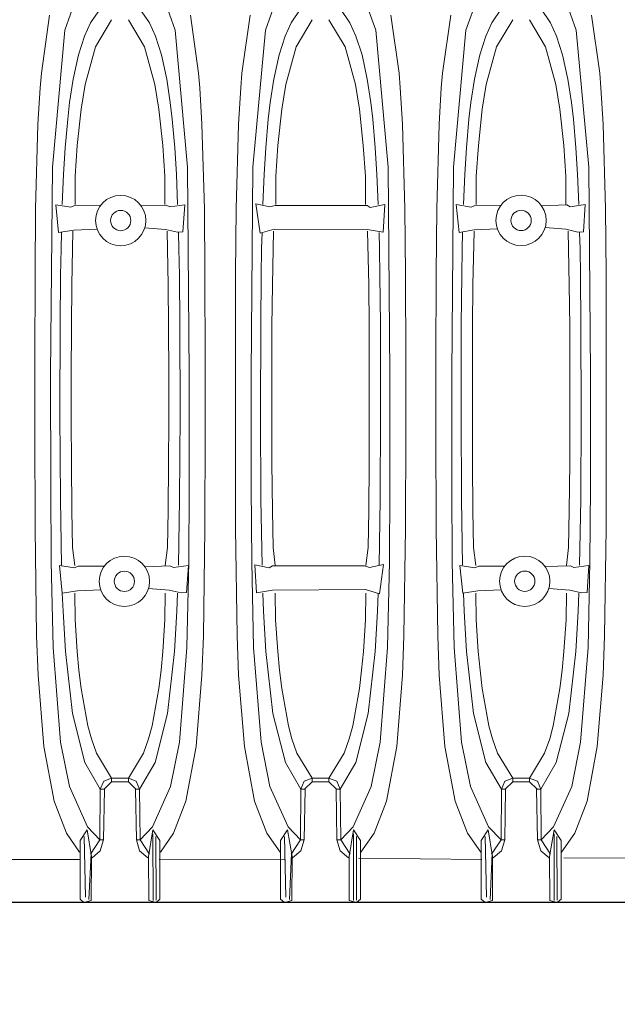
# Model space of a CAD drawing. Units: feet. Extents: x -54.2 to 34.2, y -1.5 to 27.6.
# Drawn here: x 25.8 to 26.4, y 20.7 to 21.6 of the extents above; entities that cross this region are included whole.
import ezdxf
from ezdxf import colors
from ezdxf.entities.mleader import LeaderData, LeaderLine
from ezdxf.enums import TextEntityAlignment as Align
from ezdxf.math import Vec2, Vec3

# ---------------------------------------------------------------- set-up
doc = ezdxf.new("R2010")
doc.units = ezdxf.units.FT
doc.header["$MEASUREMENT"] = 0
for name, color, linetype, lineweight in [('UGD - DETAIL 2', 7, 'Continuous', 5), ('UGD - DETAIL 5', 7, 'Continuous', 25), ('UGD - TITLEBLOCK', 7, 'Continuous', 9)]:
    doc.layers.add(name, color=color, linetype=linetype, lineweight=lineweight)
doc.styles.add('UGD_Standard', font='arial.ttf')

# ---------------------------------------------------------------- blocks, each defined once
blk = doc.blocks.new('sc310_chamber_TOP')
at = {"layer": 'UGD - DETAIL 2'}
for p, q in [((1.64063, 0.86234), (1.62257, 0.81123)), ((1.70787, 0.86234), (1.72592, 0.81123)), ((1.82856, 0.86234), (1.8105, 0.81123)), ((1.8958, 0.86234), (1.91385, 0.81123)), ((2.01649, 0.86234), (1.99843, 0.81123)), ((2.08373, 0.86234), (2.10178, 0.81123)), ((1.64668, 0.81821), (1.65584, 0.8315)), ((1.70181, 0.81821), (1.69265, 0.8315)), ((1.83461, 0.81821), (1.84377, 0.8315)), ((1.88974, 0.81821), (1.88058, 0.8315)), ((2.02254, 0.81821), (2.0317, 0.8315)), ((2.07767, 0.81821), (2.06851, 0.8315)), ((1.60064, 0.77104), (1.6083, 0.8254)), ((1.74786, 0.77104), (1.7402, 0.8254)), ((1.78857, 0.77104), (1.79623, 0.8254)), ((1.93579, 0.77104), (1.92813, 0.8254)), ((1.9765, 0.77104), (1.98416, 0.8254)), ((2.12372, 0.77104), (2.11606, 0.8254)), ((1.64106, 0.80584), (1.64668, 0.81821)), ((1.66639, 0.82113), (1.65133, 0.79576)), ((1.68211, 0.82113), (1.69716, 0.79576)), ((1.70744, 0.80584), (1.70181, 0.81821)), ((1.82899, 0.80584), (1.83461, 0.81821)), ((1.85432, 0.82113), (1.83926, 0.79576)), ((1.87004, 0.82113), (1.8851, 0.79576)), ((1.89537, 0.80584), (1.88974, 0.81821)), ((2.01692, 0.80584), (2.02254, 0.81821)), ((2.04225, 0.82113), (2.02719, 0.79576)), ((2.05797, 0.82113), (2.07303, 0.79576)), ((2.0833, 0.80584), (2.07767, 0.81821)), ((1.62257, 0.81123), (1.61094, 0.68285)), ((1.63541, 0.78818), (1.64106, 0.80584)), ((1.71309, 0.78818), (1.70744, 0.80584)), ((1.72592, 0.81123), (1.73756, 0.68285)), ((1.8105, 0.81123), (1.79887, 0.68285)), ((1.82334, 0.78818), (1.82899, 0.80584)), ((1.90102, 0.78818), (1.89537, 0.80584)), ((1.91385, 0.81123), (1.92549, 0.68285)), ((1.99843, 0.81123), (1.9868, 0.68285)), ((2.01127, 0.78818), (2.01692, 0.80584)), ((2.08895, 0.78818), (2.0833, 0.80584)), ((2.10178, 0.81123), (2.11342, 0.68285)), ((1.65133, 0.79576), (1.64161, 0.76049)), ((1.69716, 0.79576), (1.70689, 0.76049)), ((1.83926, 0.79576), (1.82954, 0.76049)), ((1.8851, 0.79576), (1.89482, 0.76049)), ((2.02719, 0.79576), (2.01747, 0.76049)), ((2.07303, 0.79576), (2.08275, 0.76049)), ((1.63044, 0.76548), (1.63541, 0.78818)), ((1.71805, 0.76548), (1.71309, 0.78818)), ((1.81837, 0.76548), (1.82334, 0.78818)), ((1.90599, 0.76548), (1.90102, 0.78818)), ((2.0063, 0.76548), (2.01127, 0.78818)), ((2.09392, 0.76548), (2.08895, 0.78818)), ((1.59949, 0.75741), (1.60064, 0.77104)), ((1.749, 0.75741), (1.74786, 0.77104)), ((1.78742, 0.75741), (1.78857, 0.77104)), ((1.93693, 0.75741), (1.93579, 0.77104)), ((1.97535, 0.75741), (1.9765, 0.77104)), ((2.12486, 0.75741), (2.12372, 0.77104)), ((1.59741, 0.72334), (1.59949, 0.75741)), ((1.62708, 0.74343), (1.63044, 0.76548)), ((1.64161, 0.76049), (1.63785, 0.73735)), ((1.70689, 0.76049), (1.71065, 0.73735)), ((1.72142, 0.74343), (1.71805, 0.76548)), ((1.75108, 0.72334), (1.749, 0.75741)), ((1.78535, 0.72334), (1.78742, 0.75741)), ((1.81501, 0.74343), (1.81837, 0.76548)), ((1.82954, 0.76049), (1.82578, 0.73735)), ((1.89482, 0.76049), (1.89858, 0.73735)), ((1.90935, 0.74343), (1.90599, 0.76548)), ((1.93901, 0.72334), (1.93693, 0.75741)), ((1.97328, 0.72334), (1.97535, 0.75741)), ((2.00294, 0.74343), (2.0063, 0.76548)), ((2.01747, 0.76049), (2.01371, 0.73735)), ((2.08275, 0.76049), (2.08651, 0.73735)), ((2.09728, 0.74343), (2.09392, 0.76548)), ((2.12694, 0.72334), (2.12486, 0.75741)), ((1.62528, 0.72784), (1.62708, 0.74343)), ((1.72322, 0.72784), (1.72142, 0.74343)), ((1.81321, 0.72784), (1.81501, 0.74343)), ((1.91115, 0.72784), (1.90935, 0.74343)), ((2.00114, 0.72784), (2.00294, 0.74343)), ((2.09908, 0.72784), (2.09728, 0.74343)), ((1.63785, 0.73735), (1.63421, 0.70334)), ((1.71065, 0.73735), (1.71428, 0.70334)), ((1.82578, 0.73735), (1.82214, 0.70334)), ((1.89858, 0.73735), (1.90221, 0.70334)), ((2.01371, 0.73735), (2.01007, 0.70334)), ((2.08651, 0.73735), (2.09014, 0.70334)), ((1.59518, 0.64378), (1.59741, 0.72334)), ((1.62295, 0.70095), (1.62528, 0.72784)), ((1.72555, 0.70095), (1.72322, 0.72784)), ((1.75332, 0.64378), (1.75108, 0.72334)), ((1.78311, 0.64378), (1.78535, 0.72334)), ((1.81088, 0.70095), (1.81321, 0.72784)), ((1.91348, 0.70095), (1.91115, 0.72784)), ((1.94125, 0.64378), (1.93901, 0.72334)), ((1.97104, 0.64378), (1.97328, 0.72334)), ((1.99881, 0.70095), (2.00114, 0.72784)), ((2.10141, 0.70095), (2.09908, 0.72784)), ((2.12918, 0.64378), (2.12694, 0.72334)), ((1.63421, 0.70334), (1.63223, 0.6745)), ((1.71428, 0.70334), (1.71627, 0.6745)), ((1.82214, 0.70334), (1.82016, 0.6745)), ((1.90221, 0.70334), (1.9042, 0.6745)), ((2.01007, 0.70334), (2.00809, 0.6745)), ((2.09014, 0.70334), (2.09213, 0.6745)), ((1.62144, 0.67624), (1.62295, 0.70095)), ((1.72706, 0.67624), (1.72555, 0.70095)), ((1.80937, 0.67624), (1.81088, 0.70095)), ((1.91499, 0.67624), (1.91348, 0.70095)), ((1.9973, 0.67624), (1.99881, 0.70095)), ((2.10292, 0.67624), (2.10141, 0.70095)), ((1.61094, 0.68285), (1.60928, 0.48901)), ((1.62021, 0.64802), (1.62144, 0.67624)), ((1.63223, 0.6745), (1.63223, 0.64789)), ((1.71627, 0.6745), (1.71627, 0.64789)), ((1.72828, 0.64802), (1.72706, 0.67624)), ((1.73756, 0.68285), (1.73921, 0.48901)), ((1.79887, 0.68285), (1.79722, 0.48901)), ((1.80814, 0.64802), (1.80937, 0.67624)), ((1.82016, 0.6745), (1.82016, 0.64789)), ((1.9042, 0.6745), (1.9042, 0.64789)), ((1.91621, 0.64802), (1.91499, 0.67624)), ((1.92549, 0.68285), (1.92714, 0.48901)), ((1.9868, 0.68285), (1.98515, 0.48901)), ((1.99607, 0.64802), (1.9973, 0.67624)), ((2.00809, 0.6745), (2.00809, 0.64789)), ((2.09213, 0.6745), (2.09213, 0.64789)), ((2.10414, 0.64802), (2.10292, 0.67624)), ((2.11342, 0.68285), (2.11507, 0.48901)), ((1.62815, 0.64543), (1.61416, 0.6477)), ((1.61416, 0.6477), (1.61677, 0.62169)), ((1.63173, 0.64705), (1.62815, 0.64543)), ((1.65615, 0.64718), (1.63173, 0.64705)), ((1.69407, 0.64665), (1.71764, 0.64738)), ((1.71764, 0.64738), (1.7209, 0.64575)), ((1.7209, 0.64575), (1.73489, 0.6477)), ((1.73489, 0.6477), (1.73326, 0.62234)), ((1.80168, 0.64856, 0.02862), (1.80556, 0.62095, 0.02862)), ((1.81476, 0.64565, 0.02862), (1.80168, 0.64856, 0.02862)), ((1.81961, 0.6471, 0.02862), (1.81476, 0.64565, 0.02862)), ((1.90585, 0.6471, 0.02862), (1.81961, 0.6471, 0.02862)), ((1.90875, 0.64517, 0.02862), (1.90585, 0.6471, 0.02862)), ((1.92232, 0.64807, 0.02862), (1.90875, 0.64517, 0.02862)), ((1.92087, 0.62192, 0.02862), (1.92232, 0.64807, 0.02862)), ((2.00331, 0.64551, 0.02862), (1.98931, 0.64778, 0.02862)), ((1.98931, 0.64778, 0.02862), (1.99192, 0.62177, 0.02862)), ((2.00688, 0.64713, 0.02862), (2.00331, 0.64551, 0.02862)), ((2.0313, 0.64726, 0.02862), (2.00688, 0.64713, 0.02862)), ((2.06923, 0.64673, 0.02862), (2.09279, 0.64746, 0.02862)), ((2.09279, 0.64746, 0.02862), (2.09605, 0.64583, 0.02862)), ((2.09605, 0.64583, 0.02862), (2.11004, 0.64778, 0.02862)), ((2.11004, 0.64778, 0.02862), (2.10841, 0.62242, 0.02862)), ((1.59465, 0.58306), (1.59518, 0.64378)), ((1.75385, 0.58306), (1.75332, 0.64378)), ((1.78258, 0.58306), (1.78311, 0.64378)), ((1.94178, 0.58306), (1.94125, 0.64378)), ((1.97051, 0.58306), (1.97104, 0.64378)), ((2.12971, 0.58306), (2.12918, 0.64378)), ((1.61677, 0.62169), (1.63108, 0.62396)), ((1.61907, 0.60622), (1.61942, 0.62161)), ((1.63013, 0.62283), (1.62913, 0.57262)), ((1.63108, 0.62396), (1.65272, 0.62493)), ((1.71699, 0.62462), (1.69752, 0.62619)), ((1.72806, 0.62201), (1.71699, 0.62462)), ((1.71836, 0.62283), (1.71936, 0.57262)), ((1.73326, 0.62234), (1.72806, 0.62201)), ((1.72943, 0.60622), (1.72908, 0.62161)), ((1.80556, 0.62095, 0.02862), (1.81864, 0.62483, 0.02862)), ((1.807, 0.60622), (1.80735, 0.62161)), ((1.81806, 0.62283), (1.81706, 0.57262)), ((1.81864, 0.62483, 0.02862), (1.90585, 0.62434, 0.02862)), ((1.90585, 0.62434, 0.02862), (1.92087, 0.62192, 0.02862)), ((1.90629, 0.62283), (1.9073, 0.57262)), ((1.91736, 0.60622), (1.91701, 0.62161)), ((1.99192, 0.62177, 0.02862), (2.00623, 0.62404, 0.02862)), ((1.99493, 0.60622), (1.99528, 0.62161)), ((2.00599, 0.62283), (2.00499, 0.57262)), ((2.00623, 0.62404, 0.02862), (2.02787, 0.62501, 0.02862)), ((2.09214, 0.62469, 0.02862), (2.07267, 0.62627, 0.02862)), ((2.10321, 0.62209, 0.02862), (2.09214, 0.62469, 0.02862)), ((2.09422, 0.62283), (2.09523, 0.57262)), ((2.10841, 0.62242, 0.02862), (2.10321, 0.62209, 0.02862)), ((2.10529, 0.60622), (2.10494, 0.62161)), ((1.61864, 0.58152), (1.61907, 0.60622)), ((1.72986, 0.58152), (1.72943, 0.60622)), ((1.80657, 0.58152), (1.807, 0.60622)), ((1.91779, 0.58152), (1.91736, 0.60622)), ((1.9945, 0.58152), (1.99493, 0.60622)), ((2.10572, 0.58152), (2.10529, 0.60622)), ((1.59448, 0.50157), (1.59465, 0.58306)), ((1.61817, 0.53551), (1.61864, 0.58152)), ((1.73033, 0.53551), (1.72986, 0.58152)), ((1.75401, 0.50157), (1.75385, 0.58306)), ((1.78241, 0.50157), (1.78258, 0.58306)), ((1.8061, 0.53551), (1.80657, 0.58152)), ((1.91826, 0.53551), (1.91779, 0.58152)), ((1.94194, 0.50157), (1.94178, 0.58306)), ((1.97034, 0.50157), (1.97051, 0.58306)), ((1.99403, 0.53551), (1.9945, 0.58152)), ((2.10619, 0.53551), (2.10572, 0.58152)), ((2.12987, 0.50157), (2.12971, 0.58306)), ((1.62913, 0.57262), (1.62874, 0.53373)), ((1.71936, 0.57262), (1.71975, 0.53373)), ((1.81706, 0.57262), (1.81668, 0.53373)), ((1.9073, 0.57262), (1.90768, 0.53373)), ((2.00499, 0.57262), (2.00461, 0.53373)), ((2.09523, 0.57262), (2.09561, 0.53373)), ((1.61796, 0.45128), (1.61817, 0.53551)), ((1.73054, 0.45128), (1.73033, 0.53551)), ((1.80589, 0.45128), (1.8061, 0.53551)), ((1.91847, 0.45128), (1.91826, 0.53551)), ((1.99382, 0.45128), (1.99403, 0.53551)), ((2.1064, 0.45128), (2.10619, 0.53551)), ((1.62874, 0.53373), (1.62855, 0.48775)), ((1.71975, 0.53373), (1.71995, 0.48775)), ((1.81668, 0.53373), (1.81648, 0.48775)), ((1.90768, 0.53373), (1.90788, 0.48775)), ((2.00461, 0.53373), (2.00441, 0.48775)), ((2.09561, 0.53373), (2.09581, 0.48775)), ((1.59448, 0.43618), (1.59448, 0.50157)), ((1.75402, 0.43618), (1.75401, 0.50157)), ((1.78241, 0.43618), (1.78241, 0.50157)), ((1.94195, 0.43618), (1.94194, 0.50157)), ((1.97034, 0.43618), (1.97034, 0.50157)), ((2.12988, 0.43618), (2.12987, 0.50157)), ((1.60928, 0.48901), (1.60934, 0.38358)), ((1.62855, 0.48775), (1.62855, 0.4446)), ((1.71995, 0.48775), (1.71995, 0.4446)), ((1.73921, 0.48901), (1.73915, 0.38358)), ((1.79722, 0.48901), (1.79727, 0.38358)), ((1.81648, 0.48775), (1.81648, 0.4446)), ((1.90788, 0.48775), (1.90788, 0.4446)), ((1.92714, 0.48901), (1.92708, 0.38358)), ((1.98515, 0.48901), (1.9852, 0.38358)), ((2.00441, 0.48775), (2.00441, 0.4446)), ((2.09581, 0.48775), (2.09581, 0.4446)), ((2.11507, 0.48901), (2.11501, 0.38358)), ((1.61838, 0.3713), (1.61796, 0.45128)), ((1.62855, 0.4446), (1.6287, 0.40568)), ((1.71995, 0.4446), (1.7198, 0.40568)), ((1.73011, 0.3713), (1.73054, 0.45128)), ((1.80631, 0.3713), (1.80589, 0.45128)), ((1.81648, 0.4446), (1.81663, 0.40568)), ((1.90788, 0.4446), (1.90773, 0.40568)), ((1.91804, 0.3713), (1.91847, 0.45128)), ((1.99424, 0.3713), (1.99382, 0.45128)), ((2.00441, 0.4446), (2.00456, 0.40568)), ((2.09581, 0.4446), (2.09566, 0.40568)), ((2.10598, 0.3713), (2.1064, 0.45128)), ((1.59467, 0.34432), (1.59448, 0.43618)), ((1.75383, 0.34432), (1.75402, 0.43618)), ((1.7826, 0.34432), (1.78241, 0.43618)), ((1.94176, 0.34432), (1.94195, 0.43618)), ((1.97053, 0.34432), (1.97034, 0.43618)), ((2.12969, 0.34432), (2.12988, 0.43618)), ((1.6287, 0.40568), (1.62911, 0.36108)), ((1.7198, 0.40568), (1.71939, 0.36108)), ((1.81663, 0.40568), (1.81704, 0.36108)), ((1.90773, 0.40568), (1.90732, 0.36108)), ((2.00456, 0.40568), (2.00497, 0.36108)), ((2.09566, 0.40568), (2.09525, 0.36108)), ((1.60934, 0.38358), (1.60972, 0.31309)), ((1.73915, 0.38358), (1.73877, 0.31309)), ((1.79727, 0.38358), (1.79765, 0.31309)), ((1.92708, 0.38358), (1.9267, 0.31309)), ((1.9852, 0.38358), (1.98558, 0.31309)), ((2.11501, 0.38358), (2.11463, 0.31309)), ((1.61942, 0.30992), (1.61838, 0.3713)), ((1.72908, 0.30992), (1.73011, 0.3713)), ((1.80735, 0.30992), (1.80631, 0.3713)), ((1.91701, 0.30992), (1.91804, 0.3713)), ((1.99528, 0.30992), (1.99424, 0.3713)), ((2.10494, 0.30992), (2.10598, 0.3713)), ((1.62911, 0.36108), (1.6297, 0.32642)), ((1.71939, 0.36108), (1.7188, 0.32642)), ((1.81704, 0.36108), (1.81763, 0.32642)), ((1.90732, 0.36108), (1.90673, 0.32642)), ((2.00497, 0.36108), (2.00556, 0.32642)), ((2.09525, 0.36108), (2.09466, 0.32642)), ((1.5961, 0.24357), (1.59467, 0.34432)), ((1.7524, 0.24357), (1.75383, 0.34432)), ((1.78403, 0.24357), (1.7826, 0.34432)), ((1.94033, 0.24357), (1.94176, 0.34432)), ((1.97196, 0.24357), (1.97053, 0.34432)), ((2.12826, 0.24357), (2.12969, 0.34432)), ((1.6297, 0.32642), (1.63182, 0.30966)), ((1.7188, 0.32642), (1.71668, 0.30966)), ((1.81763, 0.32642), (1.81975, 0.30966)), ((1.90673, 0.32642), (1.90461, 0.30966)), ((2.00556, 0.32642), (2.00768, 0.30966)), ((2.09466, 0.32642), (2.09254, 0.30966)), ((1.60972, 0.31309), (1.61149, 0.23265)), ((1.63161, 0.30726), (1.61761, 0.30953)), ((1.61761, 0.30953), (1.62022, 0.28352)), ((1.63519, 0.30888), (1.63161, 0.30726)), ((1.6596, 0.30901), (1.63519, 0.30888)), ((1.69753, 0.30848), (1.7211, 0.30921)), ((1.7211, 0.30921), (1.72435, 0.30758)), ((1.72435, 0.30758), (1.73834, 0.30953)), ((1.73834, 0.30953), (1.73672, 0.28417)), ((1.73877, 0.31309), (1.737, 0.23265)), ((1.79765, 0.31309), (1.79942, 0.23265)), ((1.80202, 0.28403), (1.80057, 0.31018)), ((1.80057, 0.31018), (1.81413, 0.30727)), ((1.81413, 0.30727), (1.81704, 0.30921)), ((1.81704, 0.30921), (1.90328, 0.30921)), ((1.90328, 0.30921), (1.90812, 0.30776)), ((1.90812, 0.30776), (1.9212, 0.31066)), ((1.9212, 0.31066), (1.91733, 0.28306)), ((1.9267, 0.31309), (1.92493, 0.23265)), ((1.98558, 0.31309), (1.98735, 0.23265)), ((2.00676, 0.30734, 0.02862), (1.99276, 0.30961, 0.02862)), ((1.99276, 0.30961, 0.02862), (1.99537, 0.2836, 0.02862)), ((2.01034, 0.30896, 0.02862), (2.00676, 0.30734, 0.02862)), ((2.03475, 0.30909, 0.02862), (2.01034, 0.30896, 0.02862)), ((2.07268, 0.30856, 0.02862), (2.09625, 0.30929, 0.02862)), ((2.09625, 0.30929, 0.02862), (2.0995, 0.30766, 0.02862)), ((2.0995, 0.30766, 0.02862), (2.11349, 0.30961, 0.02862)), ((2.11349, 0.30961, 0.02862), (2.11187, 0.28425, 0.02862)), ((2.11463, 0.31309), (2.11286, 0.23265)), ((1.63454, 0.28579), (1.65617, 0.28676)), ((1.72045, 0.28645), (1.70097, 0.28802)), ((1.73151, 0.28384), (1.72045, 0.28645)), ((1.81704, 0.28645), (1.80202, 0.28403)), ((1.90425, 0.28693), (1.81704, 0.28645)), ((1.91733, 0.28306), (1.90425, 0.28693)), ((2.00969, 0.28587, 0.02862), (2.03132, 0.28684, 0.02862)), ((2.0956, 0.28652, 0.02862), (2.07612, 0.2881, 0.02862)), ((2.10666, 0.28392, 0.02862), (2.0956, 0.28652, 0.02862)), ((1.62022, 0.28352), (1.63454, 0.28579)), ((1.62088, 0.26692), (1.62022, 0.28352)), ((1.63182, 0.28364), (1.63215, 0.25851)), ((1.71668, 0.28364), (1.71635, 0.25851)), ((1.72762, 0.26692), (1.72828, 0.28352)), ((1.73672, 0.28417), (1.73151, 0.28384)), ((1.80881, 0.26692), (1.80815, 0.28352)), ((1.81975, 0.28364), (1.82008, 0.25851)), ((1.90461, 0.28364), (1.90428, 0.25851)), ((1.91555, 0.26692), (1.91621, 0.28352)), ((1.99537, 0.2836, 0.02862), (2.00969, 0.28587, 0.02862)), ((1.99674, 0.26692), (1.99608, 0.28352)), ((2.00768, 0.28364), (2.00801, 0.25851)), ((2.09254, 0.28364), (2.09221, 0.25851)), ((2.10348, 0.26692), (2.10414, 0.28352)), ((2.11187, 0.28425, 0.02862), (2.10666, 0.28392, 0.02862)), ((1.62306, 0.22908), (1.62088, 0.26692)), ((1.63215, 0.25851), (1.63416, 0.22885)), ((1.71635, 0.25851), (1.71434, 0.22885)), ((1.72544, 0.22908), (1.72762, 0.26692)), ((1.81099, 0.22908), (1.80881, 0.26692)), ((1.82008, 0.25851), (1.82209, 0.22885)), ((1.90428, 0.25851), (1.90227, 0.22885)), ((1.91337, 0.22908), (1.91555, 0.26692)), ((1.99892, 0.22908), (1.99674, 0.26692)), ((2.00801, 0.25851), (2.01002, 0.22885)), ((2.09221, 0.25851), (2.0902, 0.22885)), ((2.1013, 0.22908), (2.10348, 0.26692)), ((1.59748, 0.20695), (1.5961, 0.24357)), ((1.75102, 0.20695), (1.7524, 0.24357)), ((1.78541, 0.20695), (1.78403, 0.24357)), ((1.93895, 0.20695), (1.94033, 0.24357)), ((1.97334, 0.20695), (1.97196, 0.24357)), ((2.12688, 0.20695), (2.12826, 0.24357)), ((1.61149, 0.23265), (1.61849, 0.14415)), ((1.737, 0.23265), (1.73, 0.14415)), ((1.79942, 0.23265), (1.80642, 0.14415)), ((1.92493, 0.23265), (1.91793, 0.14415)), ((1.98735, 0.23265), (1.99435, 0.14415)), ((2.11286, 0.23265), (2.10586, 0.14415)), ((1.62962, 0.17078), (1.62306, 0.22908)), ((1.63416, 0.22885), (1.63579, 0.21134)), ((1.71434, 0.22885), (1.7127, 0.21134)), ((1.71888, 0.17078), (1.72544, 0.22908)), ((1.81755, 0.17078), (1.81099, 0.22908)), ((1.82209, 0.22885), (1.82372, 0.21134)), ((1.90227, 0.22885), (1.90063, 0.21134)), ((1.90681, 0.17078), (1.91337, 0.22908)), ((2.00548, 0.17078), (1.99892, 0.22908)), ((2.01002, 0.22885), (2.01165, 0.21134)), ((2.0902, 0.22885), (2.08856, 0.21134)), ((2.09474, 0.17078), (2.1013, 0.22908)), ((1.60285, 0.13995), (1.59748, 0.20695)), ((1.63579, 0.21134), (1.63785, 0.19418)), ((1.7127, 0.21134), (1.71065, 0.19418)), ((1.74565, 0.13995), (1.75102, 0.20695)), ((1.79078, 0.13995), (1.78541, 0.20695)), ((1.82372, 0.21134), (1.82578, 0.19418)), ((1.90063, 0.21134), (1.89858, 0.19418)), ((1.93358, 0.13995), (1.93895, 0.20695)), ((1.97871, 0.13995), (1.97334, 0.20695)), ((2.01165, 0.21134), (2.01371, 0.19418)), ((2.08856, 0.21134), (2.08651, 0.19418)), ((2.12151, 0.13995), (2.12688, 0.20695)), ((1.63785, 0.19418), (1.64415, 0.15927)), ((1.71065, 0.19418), (1.70435, 0.15927)), ((1.82578, 0.19418), (1.83208, 0.15927)), ((1.89858, 0.19418), (1.89228, 0.15927)), ((2.01371, 0.19418), (2.02001, 0.15927)), ((2.08651, 0.19418), (2.08021, 0.15927)), ((1.64134, 0.12498), (1.62962, 0.17078)), ((1.70716, 0.12498), (1.71888, 0.17078)), ((1.82927, 0.12498), (1.81755, 0.17078)), ((1.89509, 0.12498), (1.90681, 0.17078)), ((2.0172, 0.12498), (2.00548, 0.17078)), ((2.08302, 0.12498), (2.09474, 0.17078)), ((1.64415, 0.15927), (1.64742, 0.14711)), ((1.70435, 0.15927), (1.70107, 0.14711)), ((1.83208, 0.15927), (1.83535, 0.14711)), ((1.89228, 0.15927), (1.889, 0.14711)), ((2.02001, 0.15927), (2.02328, 0.14711)), ((2.08021, 0.15927), (2.07693, 0.14711)), ((1.61251, 0.08861), (1.60285, 0.13995)), ((1.61849, 0.14415), (1.62686, 0.1025)), ((1.64742, 0.14711), (1.65218, 0.13364)), ((1.70107, 0.14711), (1.69631, 0.13364)), ((1.73, 0.14415), (1.72164, 0.1025)), ((1.73599, 0.08861), (1.74565, 0.13995)), ((1.80044, 0.08861), (1.79078, 0.13995)), ((1.80642, 0.14415), (1.81479, 0.1025)), ((1.83535, 0.14711), (1.84011, 0.13364)), ((1.889, 0.14711), (1.88424, 0.13364)), ((1.91793, 0.14415), (1.90957, 0.1025)), ((1.92392, 0.08861), (1.93358, 0.13995)), ((1.98837, 0.08861), (1.97871, 0.13995)), ((1.99435, 0.14415), (2.00272, 0.1025)), ((2.02328, 0.14711), (2.02804, 0.13364)), ((2.07693, 0.14711), (2.07217, 0.13364)), ((2.10586, 0.14415), (2.0975, 0.1025)), ((2.11185, 0.08861), (2.12151, 0.13995)), ((1.65218, 0.13364), (1.66638, 0.11041)), ((1.69631, 0.13364), (1.68212, 0.11041)), ((1.84011, 0.13364), (1.85431, 0.11041)), ((1.88424, 0.13364), (1.87005, 0.11041)), ((2.02804, 0.13364), (2.04224, 0.11041)), ((2.07217, 0.13364), (2.05798, 0.11041)), ((1.65583, 0.10005), (1.64134, 0.12498)), ((1.69267, 0.10005), (1.70716, 0.12498)), ((1.84376, 0.10005), (1.82927, 0.12498)), ((1.8806, 0.10005), (1.89509, 0.12498)), ((2.03169, 0.10005), (2.0172, 0.12498)), ((2.06853, 0.10005), (2.08302, 0.12498)), ((1.62686, 0.1025), (1.64379, 0.06453)), ((1.65901, 0.10736), (1.65583, 0.10005)), ((1.66638, 0.11041), (1.65901, 0.10736)), ((1.65935, 0.09999), (1.66638, 0.10689)), ((1.67425, 0.11041), (1.66638, 0.11041)), ((1.66638, 0.11041), (1.66638, 0.10689)), ((1.66638, 0.10689), (1.67425, 0.10689)), ((1.67425, 0.11041), (1.68212, 0.11041)), ((1.68212, 0.10689), (1.67425, 0.10689)), ((1.68212, 0.11041), (1.68212, 0.10689)), ((1.68212, 0.11041), (1.68948, 0.10736)), ((1.68915, 0.09999), (1.68212, 0.10689)), ((1.68948, 0.10736), (1.69267, 0.10005)), ((1.72164, 0.1025), (1.7047, 0.06453)), ((1.81479, 0.1025), (1.83173, 0.06453)), ((1.84694, 0.10736), (1.84376, 0.10005)), ((1.85431, 0.11041), (1.84694, 0.10736)), ((1.84728, 0.09999), (1.85431, 0.10689)), ((1.86218, 0.11041), (1.85431, 0.11041)), ((1.85431, 0.11041), (1.85431, 0.10689)), ((1.85431, 0.10689), (1.86218, 0.10689)), ((1.86218, 0.11041), (1.87005, 0.11041)), ((1.87005, 0.10689), (1.86218, 0.10689)), ((1.87005, 0.11041), (1.87005, 0.10689)), ((1.87005, 0.11041), (1.87741, 0.10736)), ((1.87708, 0.09999), (1.87005, 0.10689)), ((1.87741, 0.10736), (1.8806, 0.10005)), ((1.90957, 0.1025), (1.89263, 0.06453)), ((2.00272, 0.1025), (2.01966, 0.06453)), ((2.03487, 0.10736), (2.03169, 0.10005)), ((2.04224, 0.11041), (2.03487, 0.10736)), ((2.03521, 0.09999), (2.04224, 0.10689)), ((2.05011, 0.11041), (2.04224, 0.11041)), ((2.04224, 0.11041), (2.04224, 0.10689)), ((2.04224, 0.10689), (2.05011, 0.10689)), ((2.05011, 0.11041), (2.05798, 0.11041)), ((2.05798, 0.10689), (2.05011, 0.10689)), ((2.05798, 0.11041), (2.05798, 0.10689)), ((2.05798, 0.11041), (2.06534, 0.10736)), ((2.06501, 0.09999), (2.05798, 0.10689)), ((2.06534, 0.10736), (2.06853, 0.10005)), ((2.0975, 0.1025), (2.08056, 0.06453)), ((1.65583, 0.10005), (1.6554, 0.05235)), ((1.65583, 0.10005), (1.65935, 0.09999)), ((1.65889, 0.05234), (1.65976, 0.09998)), ((1.6896, 0.05234), (1.68873, 0.09998)), ((1.69267, 0.10005), (1.68915, 0.09999)), ((1.69267, 0.10005), (1.6931, 0.05235)), ((1.84376, 0.10005), (1.84333, 0.05235)), ((1.84376, 0.10005), (1.84728, 0.09999)), ((1.84682, 0.05234), (1.84769, 0.09998)), ((1.87753, 0.05234), (1.87666, 0.09998)), ((1.8806, 0.10005), (1.87708, 0.09999)), ((1.8806, 0.10005), (1.88103, 0.05235)), ((2.03169, 0.10005), (2.03126, 0.05235)), ((2.03169, 0.10005), (2.03521, 0.09999)), ((2.03475, 0.05234), (2.03562, 0.09998)), ((2.06546, 0.05234), (2.06459, 0.09998)), ((2.06853, 0.10005), (2.06501, 0.09999)), ((2.06853, 0.10005), (2.06896, 0.05235)), ((1.62401, 0.05877), (1.61251, 0.08861)), ((1.72448, 0.05877), (1.73599, 0.08861)), ((1.81194, 0.05877), (1.80044, 0.08861)), ((1.91241, 0.05877), (1.92392, 0.08861)), ((1.99987, 0.05877), (1.98837, 0.08861)), ((2.10034, 0.05877), (2.11185, 0.08861)), ((1.6364, 0.04099), (1.62401, 0.05877)), ((1.64343, 0.06169), (1.63679, 0.0519)), ((1.64062, 0.05573), (1.64183, -0.00135)), ((1.64758, 0.03688), (1.64343, 0.06169)), ((1.64379, 0.06453), (1.6554, 0.05235)), ((1.7047, 0.06453), (1.6931, 0.05235)), ((1.70092, 0.03688), (1.70507, 0.06169)), ((1.70507, 0.06169), (1.71171, 0.0519)), ((1.70507, 0.05807), (1.7052, -0.00429)), ((1.70787, 0.05573), (1.70805, -0.00404)), ((1.7121, 0.04099), (1.72448, 0.05877)), ((1.82433, 0.04099), (1.81194, 0.05877)), ((1.83136, 0.06169), (1.82472, 0.0519)), ((1.82855, 0.05573), (1.82976, -0.00135)), ((1.83551, 0.03688), (1.83136, 0.06169)), ((1.83173, 0.06453), (1.84333, 0.05235)), ((1.89263, 0.06453), (1.88103, 0.05235)), ((1.88885, 0.03688), (1.893, 0.06169)), ((1.893, 0.06169), (1.89964, 0.0519)), ((1.893, 0.05807), (1.89313, -0.00429)), ((1.8958, 0.05573), (1.89598, -0.00404)), ((1.90003, 0.04099), (1.91241, 0.05877)), ((2.01226, 0.04099), (1.99987, 0.05877)), ((2.01929, 0.06169), (2.01265, 0.0519)), ((2.01648, 0.05573), (2.01769, -0.00135)), ((2.02344, 0.03688), (2.01929, 0.06169)), ((2.01966, 0.06453), (2.03126, 0.05235)), ((2.08056, 0.06453), (2.06896, 0.05235)), ((2.07678, 0.03688), (2.08093, 0.06169)), ((2.08093, 0.06169), (2.08757, 0.0519)), ((2.08093, 0.05807), (2.08106, -0.00429)), ((2.08373, 0.05573), (2.08391, -0.00404)), ((2.08796, 0.04099), (2.10034, 0.05877)), ((1.63679, 0.0519), (1.63679, -0.00306)), ((1.6554, 0.05235), (1.64664, 0.03903)), ((1.6554, 0.05235), (1.65889, 0.05234)), ((1.65582, 0.04221), (1.65889, 0.05234)), ((1.6931, 0.05235), (1.6896, 0.05234)), ((1.69267, 0.04221), (1.6896, 0.05234)), ((1.6931, 0.05235), (1.70186, 0.03903)), ((1.71171, 0.0519), (1.71171, -0.00306)), ((1.82472, 0.0519), (1.82472, -0.00306)), ((1.84333, 0.05235), (1.83457, 0.03903)), ((1.84333, 0.05235), (1.84682, 0.05234)), ((1.84375, 0.04221), (1.84682, 0.05234)), ((1.88103, 0.05235), (1.87753, 0.05234)), ((1.8806, 0.04221), (1.87753, 0.05234)), ((1.88103, 0.05235), (1.88979, 0.03903)), ((1.89964, 0.0519), (1.89964, -0.00306)), ((2.01265, 0.0519), (2.01265, -0.00306)), ((2.03126, 0.05235), (2.0225, 0.03903)), ((2.03126, 0.05235), (2.03475, 0.05234)), ((2.03168, 0.04221), (2.03475, 0.05234)), ((2.06896, 0.05235), (2.06546, 0.05234)), ((2.06853, 0.04221), (2.06546, 0.05234)), ((2.06896, 0.05235), (2.07772, 0.03903)), ((2.08757, 0.0519), (2.08757, -0.00306)), ((1.6471, 0.03973), (1.64518, -0.00357)), ((1.64809, 0.03574), (1.65582, 0.04221)), ((1.70041, 0.03574), (1.69267, 0.04221)), ((1.83503, 0.03973), (1.83311, -0.00357)), ((1.83602, 0.03574), (1.84375, 0.04221)), ((1.88834, 0.03574), (1.8806, 0.04221)), ((2.02296, 0.03973), (2.02104, -0.00357)), ((2.02395, 0.03574), (2.03168, 0.04221)), ((2.07627, 0.03574), (2.06853, 0.04221)), ((1.52306, 0.03417), (1.63636, 0.03417)), ((1.64734, -0.00431), (1.64758, 0.03688)), ((1.70115, -0.00431), (1.70092, 0.03688)), ((1.71099, 0.03417), (1.82849, 0.03383)), ((1.83527, -0.00431), (1.83551, 0.03688)), ((1.88908, -0.00431), (1.88885, 0.03688)), ((1.89775, 0.03542), (2.01336, 0.03417)), ((2.0232, -0.00431), (2.02344, 0.03688)), ((2.07701, -0.00431), (2.07678, 0.03688)), ((2.09026, 0.03546), (2.20015, 0.03516)), ((1.63679, -0.00306), (1.6405, -0.00615)), ((1.6405, -0.00615), (1.64734, -0.00431)), ((1.708, -0.00615), (1.70115, -0.00431)), ((1.71171, -0.00306), (1.708, -0.00615)), ((1.82472, -0.00306), (1.82843, -0.00615)), ((1.82843, -0.00615), (1.83527, -0.00431)), ((1.89593, -0.00615), (1.88908, -0.00431)), ((1.89964, -0.00306), (1.89593, -0.00615)), ((2.01265, -0.00306), (2.01636, -0.00615)), ((2.01636, -0.00615), (2.0232, -0.00431)), ((2.08386, -0.00615), (2.07701, -0.00431)), ((2.08757, -0.00306), (2.08386, -0.00615))]:
    blk.add_line(p, q, dxfattribs=at)
for centre, radius in [((1.67491, 0.6329), 0.02358), ((2.05006, 0.63298, 0.02862), 0.02358), ((1.67491, 0.6329), 0.00951), ((2.05006, 0.63298, 0.02862), 0.00951), ((1.67837, 0.29473), 0.02358), ((2.05352, 0.29481, 0.02862), 0.02358), ((1.67837, 0.29473), 0.00951), ((2.05352, 0.29481, 0.02862), 0.00951)]:
    blk.add_circle(centre, radius, dxfattribs=at)
at = {"layer": 'UGD - DETAIL 5'}
blk.add_line((0.00973, -0.00645), (2.43825, -0.00591), dxfattribs=at)
blk = doc.blocks.new('detail_TECHSPEC310')
blk.add_blockref('sc310_chamber_TOP', (-7.01654, -2.48385))
blk = doc.blocks.new('2436_detail_techSPEC310')
blk.add_blockref('detail_TECHSPEC310', (0, 0))
at = {"layer": 'UGD - TITLEBLOCK', "style": 'UGD_Standard'}
blk.add_attdef('NUM', text='', height=0.25, dxfattribs=at).set_placement((-7.375, -11), align=Align.MIDDLE_CENTER)
blk = doc.blocks.new('_DotSmall')
at = {"color": 0, "linetype": 'ByBlock', "const_width": 0.5}
blk.add_lwpolyline([(-0.0625, 0, 1), (0.0625, 0, 1)], format="xyb", close=True, dxfattribs=at)

msp = doc.modelspace()

# ---------------------------------------------------------------- block references
msp.add_blockref('2436_detail_techSPEC310', (31.25, 23.25))

# ---------------------------------------------------------------- next in the draw order: leaders
at = {"layer": 'Defpoints', "color": 1}
ml = msp.add_multileader_mtext('Standard', dxfattribs=at)
ml.set_content('SELECT SCALE', color=1, style='UGD_Standard')
ml.set_leader_properties(color=256, linetype='ByLayer', lineweight=-1)
ml.set_arrow_properties(name='DOTSMALL')
ml.build(insert=Vec2(0, 0))
ml.multileader.update_dxf_attribs({"dogleg_length": 0.075, "arrow_head_size": 0.375, "scale": 5})
ctx = ml.context
ctx.base_point, ctx.scale, ctx.char_height, ctx.arrow_head_size, ctx.landing_gap_size, ctx.plane_origin = Vec3(25.31975, 27.27998), 5, 0.375, 0.375, 0.375, Vec3(31.31283, 25.49731)
ctx.text_align_type = 2
notes = []
notes.append((ctx, [(0, (1, 1, 0), (30.29451, 27.27998), (-1, 0), 0.375, [(0, [(32.39699, 20.83835)], 0, [])])]))
ctx.mtext.insert, ctx.mtext.width, ctx.mtext.alignment, ctx.mtext.flow_direction = Vec3(29.54451, 27.47068), 11.027643, 3, 5
ml = msp.add_multileader_mtext('Standard', dxfattribs=at)
ml.set_content('DOUBLE-CLICK TITLEBLOCK TO FILL IN', color=1, style='UGD_Standard')
ml.set_leader_properties(color=256, linetype='ByLayer', lineweight=-1)
ml.set_arrow_properties(name='DOTSMALL')
ml.build(insert=Vec2(0, 0))
ml.multileader.update_dxf_attribs({"dogleg_length": 0.075, "arrow_head_size": 0.375, "scale": 5})
ctx = ml.context
ctx.base_point, ctx.scale, ctx.char_height, ctx.arrow_head_size, ctx.landing_gap_size, ctx.plane_origin = Vec3(19.29698, 25.71581), 5, 0.375, 0.375, 0.375, Vec3(31.31283, 23.93314)
ctx.text_align_type = 2
notes.append((ctx, [(0, (1, 1, 0), (30.29451, 25.71581), (-1, 0), 0.375, [(0, [(31.69218, 20.78163)], 0, [])])]))
ctx.mtext.insert, ctx.mtext.width, ctx.mtext.alignment, ctx.mtext.flow_direction = Vec3(29.54451, 25.90651), 11.027643, 3, 5
for ctx, leaders in notes:
    for number, flags, end, landing, length, lines in leaders:
        leader = LeaderData()
        leader.index, (leader.has_last_leader_line, leader.has_dogleg_vector, leader.attachment_direction) = number, flags
        leader.last_leader_point, leader.dogleg_vector, leader.dogleg_length = Vec3(end), Vec3(landing), length
        for number, points, colour, breaks in lines:
            line = LeaderLine()
            line.index, line.vertices, line.color, line.breaks = number, Vec3.list(points), colors.encode_raw_color(colour), breaks
            leader.lines.append(line)
        ctx.leaders.append(leader)

doc.saveas('drawing.dxf')
